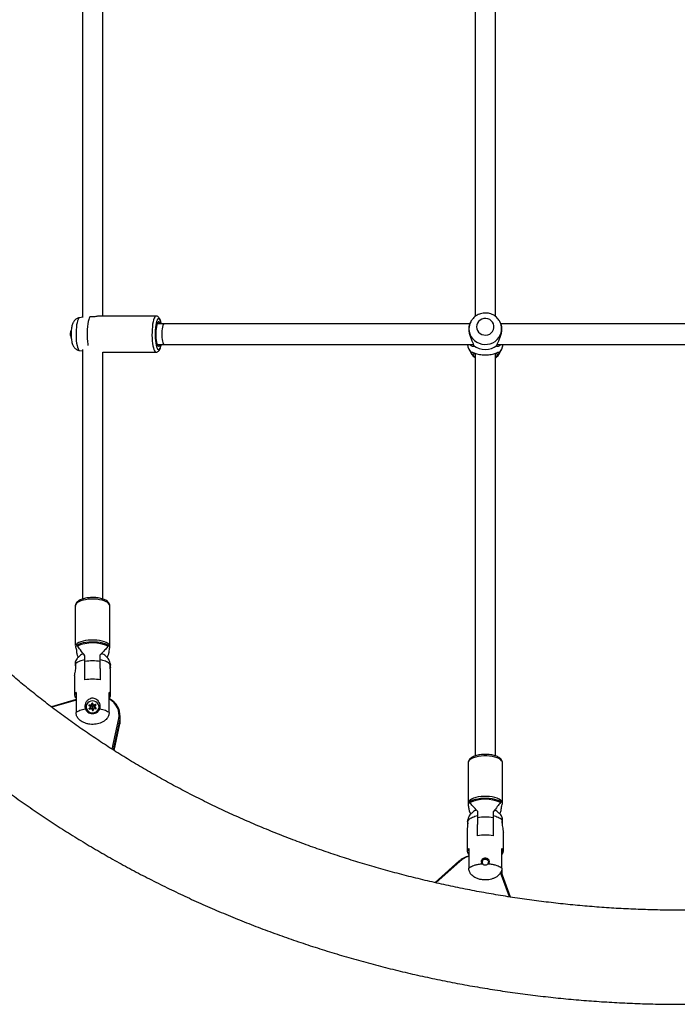
# Model space of a CAD drawing. Units: inches. Extents: x 230 to 845, y 0 to 827.
# Drawn here: x 615 to 635, y 145 to 175 of the extents above; entities that cross this region are included whole.
import ezdxf

# ---------------------------------------------------------------- set-up
doc = ezdxf.new("R2010")
doc.units = ezdxf.units.IN
doc.header["$MEASUREMENT"] = 0
doc.layers.add('CONTOUR', color=7, linetype='Continuous')

msp = doc.modelspace()

# ---------------------------------------------------------------- linework, layer by layer
at = {"layer": 'CONTOUR'}
for p, q in [((617.09314, 165.64594), (616.98872, 165.63087)), ((619.32558, 165.6813), (617.62284, 165.6813)), ((619.57398, 165.44261), (619.35586, 165.44261)), ((628.91083, 165.44261), (619.57398, 165.44261)), ((628.93917, 165.50932), (628.92843, 165.489)), ((629.83378, 165.50932), (629.83011, 165.51613)), ((629.84452, 165.489), (629.83378, 165.50932)), ((640.91164, 165.44261), (629.86122, 165.44261)), ((616.73012, 165.21334), (616.73091, 165.21955)), ((616.98872, 164.62936), (617.07398, 164.61706)), ((619.35586, 164.81761), (619.57398, 164.81761)), ((619.57398, 164.81761), (629.01865, 164.81761)), ((628.89439, 164.65108), (628.93917, 164.56636)), ((629.01046, 164.84248), (629.0302, 164.78609)), ((629.74275, 164.78609), (629.76249, 164.84248)), ((629.75359, 164.81761), (641.01943, 164.81761)), ((629.83378, 164.56636), (629.87856, 164.65108)), ((617.69898, 164.57893), (619.32558, 164.57893)), ((628.99939, 164.50473), (628.96592, 164.54801)), ((629.04066, 164.5612), (629.05198, 164.53227)), ((629.05198, 164.53227), (629.07398, 164.5074)), ((629.69898, 164.5074), (629.72097, 164.53227)), ((629.72097, 164.53227), (629.73228, 164.5612)), ((629.80703, 164.54801), (629.77356, 164.50473)), ((616.85842, 156.82356), (616.85842, 155.61893)), ((617.91453, 155.58184), (617.91453, 156.82356)), ((617.90554, 155.61374), (617.89824, 155.625)), ((616.91942, 155.31305), (616.94826, 155.25279)), ((617.15025, 155.12243), (617.15025, 155.29755)), ((617.6227, 155.12243), (617.6227, 155.32268)), ((617.82943, 155.24756), (617.86676, 155.32002)), ((617.15025, 154.90823), (617.15025, 155.12243)), ((617.6227, 154.90823), (617.6227, 155.12243)), ((617.15025, 154.55948), (617.15025, 154.90823)), ((617.6227, 154.90823), (617.6227, 154.55948)), ((617.93016, 154.94453), (617.92698, 154.9108)), ((617.93766, 154.09381), (617.93766, 154.80219)), ((616.83529, 154.68042), (616.83529, 154.09381)), ((616.87961, 154.178), (616.87961, 153.5641)), ((617.89334, 153.5641), (617.89334, 154.178)), ((616.87961, 153.96225), (616.1297, 153.73431)), ((616.87961, 153.94658), (616.1443, 153.72309)), ((617.34899, 153.78651), (617.28664, 153.79332)), ((617.28664, 153.76556), (617.28664, 153.79332)), ((617.36788, 153.84319), (617.35069, 153.78755)), ((617.36788, 153.81257), (617.35069, 153.75693)), ((617.36788, 153.81257), (617.36788, 153.84319)), ((617.41486, 153.79135), (617.39009, 153.8445)), ((617.39009, 153.81388), (617.39009, 153.8445)), ((617.41486, 153.76073), (617.39009, 153.81388)), ((617.41486, 153.76073), (617.41486, 153.79135)), ((617.47758, 153.80462), (617.41669, 153.79051)), ((617.41669, 153.75989), (617.41669, 153.79051)), ((617.47758, 153.774), (617.47758, 153.80462)), ((617.18963, 153.73637), (617.18963, 153.73248)), ((617.27677, 153.77494), (617.32048, 153.73341)), ((617.32061, 153.73153), (617.28303, 153.6852)), ((617.28303, 153.67217), (617.28303, 153.6852)), ((617.34899, 153.75589), (617.29004, 153.76234)), ((617.32061, 153.70092), (617.2938, 153.66787)), ((617.29537, 153.66813), (617.35626, 153.68223)), ((617.32061, 153.70092), (617.32061, 153.73153)), ((617.32092, 153.70179), (617.32092, 153.7324)), ((617.34899, 153.75589), (617.34899, 153.78651)), ((617.35069, 153.75693), (617.35069, 153.78755)), ((617.35809, 153.6814), (617.38286, 153.62824)), ((617.36679, 153.73637), (617.36679, 153.70576)), ((617.40507, 153.62956), (617.42226, 153.68519)), ((617.40616, 153.70576), (617.40616, 153.73637)), ((617.47758, 153.774), (617.41669, 153.75989)), ((617.42396, 153.68624), (617.48631, 153.67942)), ((617.45203, 153.74034), (617.45203, 153.70973)), ((617.45234, 153.74121), (617.48993, 153.78755)), ((617.49618, 153.6978), (617.45247, 153.73933)), ((617.45247, 153.70872), (617.45247, 153.73933)), ((617.48291, 153.67979), (617.45247, 153.70872)), ((617.47915, 153.77426), (617.47758, 153.774)), ((617.49618, 153.68265), (617.49618, 153.6978)), ((617.58333, 153.73248), (617.58333, 153.73637)), ((617.98471, 152.44109), (618.18396, 153.38086)), ((618.21472, 153.35926), (618.01577, 152.42091)), ((618.04112, 152.40445), (618.21472, 153.22327)), ((618.04129, 152.40434), (618.21453, 153.22139)), ((618.21453, 153.22139), (618.21472, 153.22327)), ((618.21472, 153.35926), (618.21472, 153.22327)), ((618.22632, 153.33351), (618.22632, 153.4695)), ((628.85842, 152.02072), (628.85842, 150.79086)), ((629.91453, 150.8276), (629.91453, 152.02072)), ((628.8768, 150.83998), (628.86829, 150.82703)), ((628.88934, 150.82431), (628.88452, 150.82747)), ((628.90619, 150.5234), (628.93945, 150.45846)), ((629.15025, 150.54703), (629.15025, 150.3487)), ((629.6227, 150.52214), (629.6227, 150.3487)), ((629.82881, 150.46403), (629.85353, 150.51606)), ((629.15025, 150.3487), (629.15025, 150.13995)), ((629.6227, 150.3487), (629.6227, 150.13995)), ((628.83529, 150.01906), (628.83529, 149.31998)), ((629.15025, 149.79579), (629.15025, 150.13995)), ((629.6227, 150.13995), (629.6227, 149.79579)), ((629.93766, 149.31998), (629.93766, 149.89888)), ((628.87961, 149.41013), (628.87961, 148.8043)), ((629.89334, 148.8043), (629.89334, 149.41013)), ((628.58216, 149.01945), (627.85314, 148.36352)), ((628.60306, 149.01321), (627.87534, 148.35845)), ((629.28805, 148.99299), (629.28805, 148.95208)), ((629.4849, 148.9503), (629.4849, 148.99299)), ((630.12559, 147.92847), (629.8542, 148.67346)), ((630.15428, 147.92401), (629.87114, 148.70124)), ((629.89334, 148.8043), (629.89334, 148.64031))]:
    msp.add_line(p, q, dxfattribs=at)
at = {"layer": 'CONTOUR', "flags": 128}
for points in [[(616.98872, 165.63087), (616.97883, 165.62751), (616.96004, 165.6102), (616.94217, 165.57907), (616.92576, 165.53503), (616.91126, 165.47934), (616.89909, 165.4136), (616.88961, 165.33971), (616.88309, 165.25979)], [(617.30376, 165.65728), (617.28427, 165.62276), (617.26637, 165.57424), (617.25056, 165.51309), (617.2373, 165.44105), (617.22696, 165.36018), (617.21984, 165.27277), (617.21613, 165.18131), (617.21595, 165.08839), (617.2193, 164.99665), (617.22608, 164.90871), (617.2361, 164.82706), (617.24426, 164.7783)], [(619.3255, 165.6813), (619.32307, 165.68118), (619.30314, 165.67227), (619.28378, 165.64931), (619.26551, 165.6129), (619.2488, 165.564), (619.23407, 165.50385), (619.22171, 165.43402), (619.21204, 165.35633), (619.20532, 165.27277)], [(619.48233, 165.44261), (619.47775, 165.46418), (619.4635, 165.51712), (619.44739, 165.55829), (619.42991, 165.58646), (619.41159, 165.60076), (619.39299, 165.60076), (619.37467, 165.58646), (619.35718, 165.55829), (619.34107, 165.51712), (619.32682, 165.46418), (619.31487, 165.4011), (619.30556, 165.32978), (619.2992, 165.25239)], [(628.95377, 165.53496), (628.94908, 165.52711), (628.93917, 165.50932)], [(629.11938, 165.35442), (629.12658, 165.29561), (629.14779, 165.23998), (629.18187, 165.19052), (629.22698, 165.14989), (629.28068, 165.12029), (629.34009, 165.10331), (629.40201, 165.09987), (629.46308, 165.11015), (629.52002, 165.1336), (629.56977, 165.16895), (629.60963, 165.2143), (629.63746, 165.26721), (629.65177, 165.32482), (629.65177, 165.38402), (629.63746, 165.44162), (629.60963, 165.49453), (629.56977, 165.53988), (629.52002, 165.57523), (629.46308, 165.59868), (629.40201, 165.60896), (629.34009, 165.60552), (629.28068, 165.58854), (629.22698, 165.55894), (629.18187, 165.51831), (629.14779, 165.46885), (629.12658, 165.41322), (629.11938, 165.35442)], [(616.88309, 165.25979), (616.87971, 165.17614), (616.87958, 165.09116), (616.88269, 165.0073), (616.88895, 164.92698), (616.8982, 164.8525), (616.91015, 164.78601), (616.92447, 164.72941), (616.94074, 164.68435), (616.9585, 164.65211), (616.97724, 164.63362), (616.98872, 164.62936)], [(619.20532, 165.27277), (619.2017, 165.18552), (619.2013, 165.09684), (619.20412, 165.00901), (619.21008, 164.92432), (619.21903, 164.84497), (619.23074, 164.773), (619.24491, 164.71027), (619.26117, 164.65842), (619.2791, 164.61879), (619.29823, 164.5924), (619.31806, 164.57994), (619.32596, 164.57894)], [(619.2992, 165.25239), (619.29597, 165.17129), (619.29597, 165.08894), (619.2992, 165.00784), (619.30556, 164.93045), (619.31487, 164.85913), (619.32682, 164.79605), (619.34107, 164.74311), (619.35718, 164.70194), (619.37467, 164.67377), (619.39299, 164.65947), (619.41159, 164.65947), (619.42991, 164.67377), (619.44739, 164.70194), (619.4635, 164.74311), (619.47775, 164.79605), (619.48233, 164.81761)], [(619.32068, 165.22692), (619.31798, 165.15458), (619.31852, 165.0813), (619.32228, 165.00989), (619.32912, 164.94311), (619.33877, 164.88351), (619.35085, 164.83339), (619.36492, 164.79467), (619.38042, 164.76884), (619.39676, 164.7569), (619.41331, 164.7593), (619.42944, 164.77595), (619.44453, 164.80621), (619.44871, 164.81761)], [(619.44871, 165.44261), (619.43965, 165.46556), (619.42415, 165.49139), (619.40781, 165.50333), (619.39126, 165.50093), (619.37513, 165.48428), (619.36004, 165.45402), (619.34658, 165.41131), (619.33526, 165.3578), (619.32651, 165.29554), (619.32068, 165.22692)], [(619.39098, 165.44261), (619.37576, 165.46064), (619.36393, 165.46476)], [(619.57398, 165.44261), (619.56255, 165.4385), (619.54785, 165.42042), (619.53436, 165.38877), (619.52273, 165.34502), (619.51349, 165.29123), (619.50708, 165.2299), (619.5038, 165.1639), (619.5038, 165.09633), (619.50708, 165.03033), (619.51349, 164.969), (619.52273, 164.91521), (619.53436, 164.87146), (619.54785, 164.83981), (619.56255, 164.82173), (619.57398, 164.81761)], [(628.88546, 165.29386), (628.89266, 165.21303), (628.91408, 165.13452), (628.94908, 165.0606), (628.99666, 164.99339), (629.05546, 164.93482), (629.12379, 164.88658), (629.19967, 164.85006), (629.28092, 164.82631), (629.36521, 164.816), (629.45011, 164.81945), (629.53319, 164.83654), (629.61204, 164.86678), (629.6844, 164.90932), (629.74819, 164.96291), (629.80157, 165.02603), (629.84302, 165.09685), (629.87133, 165.17334), (629.88569, 165.2533), (629.88569, 165.33442), (629.87133, 165.41437), (629.84302, 165.49086), (629.83378, 165.50932)], [(617.91453, 156.82356), (617.90732, 156.85768), (617.88592, 156.89087), (617.85088, 156.92223), (617.80318, 156.9509), (617.74411, 156.97609), (617.67529, 156.99712), (617.59859, 157.01342), (617.5161, 157.02454), (617.43008, 157.03017), (617.34287, 157.03017), (617.25685, 157.02454), (617.17436, 157.01342), (617.09766, 156.99712), (617.02884, 156.97609), (616.96977, 156.9509), (616.92207, 156.92223), (616.88704, 156.89087), (616.86563, 156.85768), (616.85842, 156.82356)], [(617.89824, 155.625), (617.88791, 155.63889), (617.85347, 155.67068), (617.80606, 155.69978), (617.747, 155.72539), (617.67793, 155.74679), (617.60077, 155.76339), (617.51766, 155.77473), (617.43091, 155.78049), (617.34292, 155.78052), (617.25614, 155.77481), (617.17299, 155.76353), (617.09575, 155.74698), (617.02659, 155.72562), (616.96743, 155.70006), (616.91989, 155.67099), (616.88531, 155.63922)], [(617.88362, 155.60845), (617.8317, 155.63709), (617.76918, 155.66226), (617.69753, 155.68335), (617.61846, 155.69986), (617.53387, 155.71139), (617.44576, 155.71768), (617.35624, 155.71856), (617.26744, 155.71402), (617.18148, 155.70417), (617.1004, 155.68924), (617.02615, 155.66959), (616.96048, 155.64569), (616.90497, 155.6181)], [(617.21004, 153.81681), (617.19303, 153.76997), (617.19037, 153.72064), (617.20225, 153.67248), (617.22779, 153.62905), (617.2651, 153.59359), (617.31142, 153.56871), (617.3633, 153.55627), (617.4169, 153.55719), (617.46824, 153.5714), (617.51352, 153.59784), (617.54938, 153.63455), (617.57315, 153.67882), (617.58308, 153.72736), (617.57843, 153.77656), (617.55954, 153.82278), (617.52782, 153.8626), (617.48561, 153.89305), (617.43606, 153.91188), (617.38282, 153.9177), (617.32986, 153.91007), (617.28109, 153.88955), (617.24014, 153.85768), (617.21004, 153.81681)], [(618.18396, 153.38086), (618.19459, 153.46452), (618.19124, 153.54862), (618.17398, 153.6315), (618.14314, 153.71157), (618.09932, 153.78725), (618.04338, 153.85708), (617.9764, 153.9197), (617.89968, 153.97388), (617.89334, 153.97771)], [(617.36883, 153.74442), (617.36683, 153.73758), (617.36783, 153.73057), (617.37166, 153.72443), (617.37774, 153.72012), (617.38516, 153.71828), (617.39278, 153.71919), (617.39943, 153.72272), (617.40412, 153.72833), (617.40612, 153.73516), (617.40512, 153.74218), (617.40129, 153.74831), (617.39521, 153.75263), (617.38779, 153.75447), (617.38017, 153.75355), (617.37352, 153.75002), (617.36883, 153.74442)], [(617.58333, 153.73248), (617.57992, 153.69889), (617.56291, 153.65205)], [(618.21472, 153.22327), (618.22582, 153.31058), (618.22632, 153.33351)], [(629.91453, 152.02072), (629.90732, 152.05658), (629.88592, 152.09146), (629.85088, 152.12441), (629.80318, 152.15454), (629.74411, 152.18101), (629.67529, 152.20311), (629.59859, 152.22024), (629.5161, 152.23192), (629.43008, 152.23785), (629.34287, 152.23785), (629.25685, 152.23192), (629.17436, 152.22024), (629.09766, 152.20311), (629.02884, 152.18101), (628.96977, 152.15454), (628.92207, 152.12441), (628.88704, 152.09146), (628.86563, 152.05658), (628.85842, 152.02072)], [(629.88764, 150.85165), (629.85306, 150.88503), (629.80552, 150.91558), (629.74636, 150.94245), (629.6772, 150.96489), (629.59997, 150.98228), (629.51681, 150.99414), (629.43003, 151.00014), (629.34204, 151.00011), (629.25529, 150.99405), (629.17218, 150.98213), (629.09502, 150.96469), (629.02595, 150.9422), (628.96689, 150.91529), (628.91948, 150.88471), (628.88504, 150.8513), (628.8768, 150.83998)], [(629.86798, 150.83445), (629.81247, 150.86345), (629.7468, 150.88857), (629.67255, 150.90922), (629.59147, 150.92491), (629.50551, 150.93526), (629.41671, 150.94003), (629.32719, 150.9391), (629.23908, 150.9325), (629.15449, 150.92038), (629.07542, 150.90303), (629.00378, 150.88086), (628.94125, 150.85441), (628.88934, 150.82431)], [(628.60306, 149.01321), (628.5986, 149.01638), (628.59431, 149.01876), (628.59036, 149.02029), (628.5869, 149.02088), (628.58406, 149.02053), (628.58216, 149.01945)], [(629.36259, 149.0798), (629.40094, 149.0815), (629.4371, 149.06973), (629.46555, 149.04628), (629.48196, 149.01471), (629.48383, 148.97983), (629.47088, 148.94696), (629.46837, 148.94334)]]:
    msp.add_lwpolyline(points, dxfattribs=at)
at = {"layer": 'CONTOUR'}
for centre, radius, start, end in [((617.02558, 165.13011), 0.32005, 158.198312, 172.985456), ((629.34643, 165.29336), 0.46097, 152.063459, 179.937764), ((617.02558, 165.13011), 0.32005, 176.131398, 180.494033), ((617.02558, 165.13011), 0.32005, 180.494033, 186.263511), ((616.83369, 165.1431), 0.12772, 172.342324, 176.134315), ((617.02558, 165.13011), 0.32005, 188.105485, 204.286263), ((619.35809, 164.83019), 0.03521, 279.557737, 339.071651), ((629.34917, 164.89071), 0.51413, 188.17401, 221.803217), ((629.38648, 165.23166), 0.5705, 231.354411, 308.645598), ((629.42378, 164.89071), 0.51413, 318.196774, 351.82599), ((629.36589, 164.79301), 0.48317, 207.975276, 232.231292), ((629.40702, 164.79303), 0.48322, 307.579436, 332.024517), ((617.38492, 154.48474), 1.20559, 66.442723, 112.71343), ((617.38648, 153.69973), 1.44219, 80.572858, 99.427142), ((617.38648, 153.23047), 1.34984, 79.921413, 100.078587), ((616.9406, 154.09381), 0.10397, 125.919776, 234.080224), ((617.83235, 154.09381), 0.10397, 305.919776, 54.080224), ((617.28456, 153.7826), 0.01092, 78.989685, 224.53072), ((617.37927, 153.83904), 0.01212, 26.763783, 160.004818), ((617.37927, 153.80843), 0.01212, 26.763783, 160.004818), ((617.4163, 153.79207), 0.00161, 206.85173, 284.132944), ((617.48096, 153.79406), 0.01108, 323.981867, 107.761771), ((617.64668, 153.46377), 0.57757, 349.575903, 53.963455), ((617.38807, 153.74704), 0.19898, 184.194737, 331.485433), ((617.29199, 153.67868), 0.01108, 143.981867, 287.761771), ((617.31955, 153.7324), 0.00137, 320.571917, 47.398706), ((617.31954, 153.70179), 0.00138, 320.562167, 359.766482), ((617.3492, 153.78807), 0.00158, 262.293011, 340.790243), ((617.3492, 153.75745), 0.00158, 262.293011, 340.790243), ((617.35665, 153.68067), 0.00161, 26.85173, 104.132944), ((617.38648, 153.70686), 0.01972, 183.207858, 356.792142), ((617.39368, 153.6337), 0.01212, 206.763783, 340.004818), ((617.4163, 153.76146), 0.00161, 206.85173, 284.132944), ((617.42375, 153.68467), 0.00158, 82.293011, 160.790243), ((617.4534, 153.74034), 0.00137, 140.571917, 227.398706), ((617.45342, 153.70973), 0.00139, 180.340628, 227.136864), ((617.48839, 153.69014), 0.01092, 258.989685, 44.53072), ((618.18421, 153.3485), 0.03236, 19.436477, 90.442149), ((629.388, 149.75952), 1.15294, 66.185234, 114.701554), ((629.38648, 148.99568), 1.37348, 80.09665, 99.90335), ((629.38648, 148.5558), 1.26228, 79.214228, 100.785772), ((628.95224, 149.31998), 0.11577, 128.856216, 231.143784), ((629.82071, 149.31998), 0.11577, 308.856216, 51.143784), ((629.09597, 148.42956), 0.77955, 106.113866, 131.423236), ((629.09646, 148.45431), 0.74553, 106.909812, 131.438087), ((629.37697, 148.99306), 0.08792, 99.414804, 212.233454)]:
    msp.add_arc(centre, radius, start, end, dxfattribs=at)
for points, knots in [([(617.07398, 176.2107), (617.07398, 176.12396), (617.07398, 175.43081), (617.07398, 174.13754), (617.07398, 172.58076), (617.07398, 171.28856), (617.07398, 170.27005), (617.07398, 169.28988), (617.07398, 168.53669), (617.07398, 167.99821), (617.07398, 167.66177), (617.07398, 167.31777), (617.07398, 166.95109), (617.07398, 166.54765), (617.07398, 166.11416), (617.07398, 165.80819), (617.07398, 165.65014), (617.07398, 165.64317)], [0, 0, 0, 0, 0.02427653, 0.19399427, 0.36371182, 0.46329738, 0.55981192, 0.65280151, 0.74226615, 0.77476276, 0.80676807, 0.83856286, 0.87332236, 0.91193881, 0.95441224, 0.99799128, 1, 1, 1, 1]), ([(617.69898, 165.6813), (617.69898, 166.13056), (617.69898, 167.08789), (617.69898, 168.57146), (617.69898, 170.30913), (617.69898, 172.24562), (617.69898, 174.29012), (617.69898, 175.63353), (617.69898, 176.26376)], [0, 0, 0, 0, 0.12916528, 0.27523795, 0.42394545, 0.62370756, 0.82346977, 1, 1, 1, 1]), ([(629.07398, 176.20901), (629.07398, 175.99778), (629.07398, 175.1001), (629.07398, 173.52375), (629.07398, 171.48083), (629.07398, 169.8065), (629.07398, 168.50288), (629.07398, 167.57511), (629.07398, 166.67478), (629.07398, 166.04185), (629.07398, 165.70965), (629.07398, 165.66722)], [0, 0, 0, 0, 0.05938773, 0.25237696, 0.44536621, 0.63835545, 0.72916589, 0.81792741, 0.9041237, 0.98775475, 1, 1, 1, 1]), ([(629.69898, 165.66861), (629.69898, 165.67161), (629.69898, 166.37692), (629.69898, 167.79481), (629.69898, 169.9247), (629.69898, 172.06731), (629.69898, 174.17658), (629.69898, 175.57603), (629.69898, 176.25451)], [0, 0, 0, 0, 0.00086316, 0.20296726, 0.40520601, 0.60744472, 0.80968346, 1, 1, 1, 1]), ([(616.9888, 165.6306), (616.98794, 165.63057), (616.96948, 165.62994), (616.93573, 165.6182), (616.89111, 165.59705), (616.85374, 165.56853), (616.82306, 165.53587), (616.79828, 165.4996), (616.77802, 165.45909), (616.76046, 165.4102), (616.74666, 165.35325), (616.73664, 165.28907), (616.73215, 165.24187), (616.73057, 165.21677), (616.73037, 165.21352)], [0, 0, 0, 0, 0.0044486, 0.09613211, 0.18208586, 0.26440247, 0.34506966, 0.42678619, 0.51418438, 0.6162268, 0.74847542, 0.86947387, 0.98310173, 1, 1, 1, 1]), ([(617.62285, 165.6807), (617.61278, 165.68061), (617.589, 165.68039), (617.54171, 165.67415), (617.48496, 165.66596), (617.42408, 165.65851), (617.36138, 165.65453), (617.32299, 165.65636), (617.30376, 165.65728)], [0, 0, 0, 0, 0.13091622, 0.30912499, 0.48507829, 0.65812997, 0.82863189, 1, 1, 1, 1]), ([(619.48538, 165.44261), (619.48428, 165.44922), (619.47942, 165.47837), (619.46795, 165.52307), (619.45026, 165.57644), (619.42996, 165.61676), (619.40593, 165.64746), (619.37934, 165.66799), (619.35117, 165.68035), (619.33241, 165.68008), (619.32526, 165.67997)], [0, 0, 0, 0, 0.05072711, 0.22398394, 0.40290274, 0.5938043, 0.72209892, 0.83239451, 0.93607976, 1, 1, 1, 1]), ([(629.82874, 165.51584), (629.82026, 165.53121), (629.7993, 165.56921), (629.75393, 165.62231), (629.69568, 165.67432), (629.62938, 165.71659), (629.55711, 165.74835), (629.48045, 165.7687), (629.40129, 165.7771), (629.32158, 165.77324), (629.24333, 165.75714), (629.16856, 165.72913), (629.09908, 165.68996), (629.03721, 165.64029), (628.98823, 165.58844), (628.96494, 165.55061), (628.95542, 165.53514)], [0, 0, 0, 0, 0.05020173, 0.12409555, 0.19815868, 0.27243685, 0.34695313, 0.42170833, 0.49668334, 0.57184211, 0.64712872, 0.72246887, 0.79779277, 0.87302772, 0.94810516, 1, 1, 1, 1]), ([(628.92941, 165.48859), (628.91732, 165.46258), (628.89179, 165.40765), (628.87809, 165.29023), (628.89286, 165.15992), (628.93017, 165.03606), (628.97924, 164.92629), (629.00013, 164.87022), (629.01046, 164.84248)], [0, 0, 0, 0, 0.15486187, 0.32706731, 0.49892988, 0.66919802, 0.8363864, 1, 1, 1, 1]), ([(629.76249, 164.84248), (629.77283, 164.87024), (629.79372, 164.9263), (629.84272, 165.03593), (629.88002, 165.15965), (629.89486, 165.28983), (629.88122, 165.40745), (629.85567, 165.46246), (629.84354, 165.48859)], [0, 0, 0, 0, 0.16371333, 0.33073895, 0.50042615, 0.67263154, 0.8444936, 1, 1, 1, 1]), ([(616.70711, 165.16012), (616.70717, 165.16052), (616.70727, 165.16134), (616.70746, 165.163), (616.70765, 165.16472), (616.70781, 165.16633), (616.70792, 165.16764), (616.70799, 165.16856), (616.708, 165.16888), (616.70798, 165.16892), (616.70798, 165.16892)], [0, 0, 0, 0, 0.14394229, 0.2890153, 0.43021417, 0.56651931, 0.70030888, 0.83485502, 0.97297214, 1, 1, 1, 1]), ([(616.7087, 165.08539), (616.70871, 165.08542), (616.70872, 165.08549), (616.70864, 165.0863), (616.7085, 165.08753), (616.70832, 165.08906), (616.70811, 165.0907), (616.70791, 165.09231), (616.70776, 165.09336), (616.7077, 165.09385), (616.70768, 165.09393)], [0, 0, 0, 0, 0.14214062, 0.28510008, 0.42414144, 0.55906234, 0.69276495, 0.82847478, 0.96853252, 1, 1, 1, 1]), ([(616.73037, 165.21352), (616.72974, 165.20163), (616.72794, 165.16714), (616.72751, 165.10863), (616.73021, 165.0397), (616.73644, 164.97237), (616.74675, 164.9063), (616.76145, 164.84616), (616.78078, 164.79418), (616.80456, 164.74999), (616.83352, 164.71164), (616.87006, 164.67759), (616.91375, 164.65101), (616.95397, 164.63472), (616.97959, 164.63182), (616.98783, 164.63089)], [0, 0, 0, 0, 0.04782452, 0.13879388, 0.22971371, 0.32194782, 0.41817812, 0.52432506, 0.61533506, 0.68618138, 0.75583761, 0.82533605, 0.89547058, 0.96635212, 1, 1, 1, 1]), ([(617.07398, 164.65708), (617.07398, 164.65519), (617.07398, 164.46686), (617.07398, 164.08118), (617.07398, 163.48847), (617.07398, 162.8618), (617.07398, 162.20129), (617.07398, 161.50727), (617.07398, 160.78005), (617.07398, 160.02483), (617.07398, 159.24229), (617.07398, 158.43335), (617.07398, 157.69309), (617.07398, 157.22401), (617.07398, 157.03351)], [0, 0, 0, 0, 0.00073333, 0.07297174, 0.14980838, 0.23124322, 0.31727625, 0.40790744, 0.50313677, 0.60296425, 0.70548483, 0.81244085, 0.92383238, 1, 1, 1, 1]), ([(619.32681, 164.58024), (619.33581, 164.58053), (619.35634, 164.58119), (619.38427, 164.59542), (619.40859, 164.61583), (619.42929, 164.64316), (619.44877, 164.68055), (619.4664, 164.73141), (619.47886, 164.77894), (619.48411, 164.8103), (619.48533, 164.81761)], [0, 0, 0, 0, 0.08075697, 0.18418121, 0.28991987, 0.41130337, 0.56527445, 0.75757976, 0.94342656, 1, 1, 1, 1]), ([(629.0302, 164.78609), (629.03253, 164.7755), (629.03721, 164.75423), (629.01269, 164.74849), (628.97701, 164.76081), (628.94135, 164.78371), (628.92117, 164.80827), (628.91349, 164.81761)], [0, 0, 0, 0, 0.21252151, 0.42710328, 0.64515192, 0.86507213, 1, 1, 1, 1]), ([(629.85944, 164.81761), (629.85182, 164.80832), (629.83166, 164.78374), (629.796, 164.76084), (629.76027, 164.74848), (629.73573, 164.75423), (629.74042, 164.77551), (629.74275, 164.78609)], [0, 0, 0, 0, 0.13411294, 0.35468088, 0.57273203, 0.78764744, 1, 1, 1, 1]), ([(617.69898, 157.03286), (617.69898, 157.22462), (617.69898, 157.69354), (617.69898, 158.42968), (617.69898, 159.2267), (617.69898, 159.98524), (617.69898, 160.7047), (617.69898, 161.38473), (617.69898, 162.02493), (617.69898, 162.63348), (617.69898, 163.20879), (617.69898, 163.74928), (617.69898, 164.20222), (617.69898, 164.47528), (617.69898, 164.58287)], [0, 0, 0, 0, 0.07741354, 0.18929356, 0.29568829, 0.39659781, 0.49202214, 0.58196128, 0.66641525, 0.74538402, 0.82222995, 0.8930558, 0.95786154, 1, 1, 1, 1]), ([(628.94378, 164.56088), (628.95118, 164.54702), (628.97074, 164.51034), (629.01495, 164.45903), (629.0517, 164.42125), (629.0737, 164.40679), (629.07398, 164.40661)], [0, 0, 0, 0, 0.23172837, 0.61304412, 0.9952081, 1, 1, 1, 1]), ([(628.96592, 164.54801), (628.96396, 164.55895), (628.96001, 164.58094), (628.98066, 164.58288), (629.01613, 164.57073), (629.06594, 164.55118), (629.12882, 164.53), (629.20457, 164.51091), (629.29173, 164.49739), (629.38598, 164.49244), (629.48032, 164.49731), (629.56759, 164.51074), (629.6437, 164.52986), (629.70684, 164.55112), (629.75676, 164.57071), (629.7923, 164.58288), (629.81294, 164.58095), (629.80899, 164.55894), (629.80703, 164.54801)], [0, 0, 0, 0, 0.05996544, 0.12051221, 0.1820372, 0.24409027, 0.30703032, 0.37054964, 0.43477443, 0.49983806, 0.56436877, 0.62877402, 0.6926292, 0.75569861, 0.81792965, 0.87945061, 0.94008684, 1, 1, 1, 1]), ([(629.05198, 164.53227), (629.04357, 164.52786), (629.02604, 164.51867), (629.00851, 164.5095), (628.99939, 164.50473)], [0, 0, 0, 0, 0.4802339, 1, 1, 1, 1]), ([(629.07398, 164.42966), (629.06862, 164.4336), (629.03397, 164.45914), (629.01524, 164.48384), (628.99939, 164.50473)], [0, 0, 0, 0, 0.15441143, 1, 1, 1, 1]), ([(629.07398, 164.54901), (629.07398, 164.42965), (629.07398, 164.18534), (629.07398, 163.80497), (629.07398, 163.39271), (629.07398, 162.93922), (629.07398, 162.45193), (629.07398, 161.93268), (629.07398, 161.38333), (629.07398, 160.79502), (629.07398, 160.16804), (629.07398, 159.50265), (629.07398, 158.79918), (629.07398, 158.05797), (629.07398, 157.27938), (629.07398, 156.46382), (629.07398, 155.61715), (629.07398, 154.74021), (629.07398, 153.83404), (629.07398, 152.99512), (629.07398, 152.46022), (629.07398, 152.23708)], [0, 0, 0, 0, 0.02846908, 0.05827266, 0.09085479, 0.12705242, 0.16686554, 0.20771513, 0.2517788, 0.29905657, 0.34954842, 0.40325436, 0.46017438, 0.52030848, 0.58365667, 0.65021893, 0.71999526, 0.79165407, 0.86641316, 0.94427254, 1, 1, 1, 1]), ([(629.69898, 164.4085), (629.70938, 164.41616), (629.74104, 164.43947), (629.78415, 164.48901), (629.81828, 164.53422), (629.83054, 164.56139), (629.83205, 164.56473)], [0, 0, 0, 0, 0.18627341, 0.56704096, 0.94674788, 1, 1, 1, 1]), ([(629.69898, 152.23695), (629.69898, 152.4678), (629.69898, 153.01466), (629.69898, 153.86653), (629.69898, 154.77533), (629.69898, 155.63956), (629.69898, 156.45847), (629.69898, 157.23156), (629.69898, 157.9401), (629.69898, 158.58609), (629.69898, 159.17159), (629.69898, 159.7172), (629.69898, 160.22265), (629.69898, 160.68786), (629.69898, 161.47728), (629.69898, 162.61716), (629.69898, 163.75857), (629.69898, 164.40791), (629.69898, 164.549)], [0, 0, 0, 0, 0.05765485, 0.13657644, 0.2115438, 0.28255691, 0.34961577, 0.41272037, 0.4718707, 0.52261813, 0.57004286, 0.61414489, 0.65492421, 0.69238084, 0.72654976, 0.84538326, 0.96640575, 1, 1, 1, 1]), ([(629.77356, 164.50473), (629.7577, 164.48383), (629.73896, 164.45913), (629.70431, 164.43358), (629.69898, 164.42965)], [0, 0, 0, 0, 0.8460482, 1, 1, 1, 1]), ([(629.77356, 164.50473), (629.76444, 164.5095), (629.74691, 164.51867), (629.72938, 164.52786), (629.72097, 164.53227)], [0, 0, 0, 0, 0.51985153, 1, 1, 1, 1]), ([(617.91453, 156.82356), (617.91381, 156.83449), (617.91216, 156.85954), (617.8977, 156.89649), (617.87303, 156.93241), (617.83844, 156.96511), (617.79297, 156.9951), (617.73643, 157.0216), (617.67079, 157.04354), (617.59889, 157.06033), (617.52273, 157.07188), (617.44389, 157.07823), (617.36398, 157.07936), (617.28468, 157.07531), (617.20766, 157.06612), (617.13449, 157.05186), (617.06654, 157.03254), (617.00495, 157.00796), (616.95282, 156.97866), (616.91196, 156.94543), (616.88232, 156.90931), (616.86462, 156.87038), (616.85691, 156.83943), (616.85912, 156.82287), (616.85953, 156.81982)], [0, 0, 0, 0, 0.03072498, 0.07041778, 0.11103409, 0.15520507, 0.20425487, 0.2566754, 0.30916049, 0.36075666, 0.41164824, 0.46210987, 0.51236713, 0.56260783, 0.61296627, 0.66362765, 0.71484235, 0.76695574, 0.82041337, 0.86915208, 0.91292557, 0.9529487, 0.9913244, 1, 1, 1, 1]), ([(657.35137, 156.0916), (657.28592, 156.02658), (657.09339, 155.83531), (656.76662, 155.52272), (656.36803, 155.15629), (655.96022, 154.7969), (655.54355, 154.44461), (655.11815, 154.0996), (654.68422, 153.762), (654.24194, 153.43196), (653.79149, 153.10963), (653.33308, 152.79514), (652.86689, 152.48863), (652.39313, 152.19023), (651.91199, 151.90008), (651.4237, 151.6183), (650.92844, 151.34501), (650.42645, 151.08033), (649.91792, 150.82437), (649.40309, 150.57726), (648.88218, 150.3391), (648.35539, 150.10998), (647.82298, 149.89003), (647.28516, 149.67932), (646.74216, 149.47796), (646.19423, 149.28603), (645.6416, 149.10362), (645.0845, 148.9308), (644.52319, 148.76767), (643.9579, 148.61429), (643.38887, 148.47072), (642.81636, 148.33703), (642.24062, 148.21329), (641.66189, 148.09954), (641.08043, 147.99584), (640.49648, 147.90223), (639.91032, 147.81875), (639.32218, 147.74545), (638.73233, 147.68236), (638.14102, 147.6295), (637.54851, 147.5869), (636.95506, 147.55457), (636.36093, 147.53253), (635.76638, 147.5208), (635.17167, 147.51937), (634.57705, 147.52824), (633.98279, 147.54742), (633.38915, 147.57689), (632.79638, 147.61664), (632.20475, 147.66666), (631.61451, 147.72691), (631.02591, 147.79737), (630.43923, 147.87801), (629.8547, 147.9688), (629.2726, 148.06968), (628.69316, 148.18063), (628.11665, 148.30158), (627.54331, 148.43248), (626.97339, 148.57327), (626.40714, 148.7239), (625.84481, 148.88429), (625.28664, 149.05436), (624.73287, 149.23405), (624.18374, 149.42328), (623.63949, 149.62195), (623.10036, 149.82999), (622.56657, 150.04729), (622.03836, 150.27376), (621.51596, 150.50931), (620.99959, 150.75382), (620.48947, 151.00719), (619.98583, 151.2693), (619.48887, 151.54004), (618.99881, 151.8193), (618.51587, 152.10694), (618.04024, 152.40285), (617.57214, 152.70689), (617.11175, 153.01893), (616.65928, 153.33884), (616.21492, 153.66647), (615.77887, 154.00169), (615.35129, 154.34434), (614.93239, 154.6943), (614.52229, 155.05136), (614.12138, 155.41553), (613.75429, 155.76226), (613.52435, 155.98992), (613.42165, 156.0916)], [0, 0, 0, 0, 0.00612394, 0.01801474, 0.02990354, 0.04178938, 0.05367242, 0.06555281, 0.07743071, 0.08930627, 0.10117965, 0.11305098, 0.12492041, 0.13678806, 0.14865407, 0.16051856, 0.17238165, 0.18424344, 0.19610405, 0.20796357, 0.21982209, 0.2316797, 0.24353648, 0.25539251, 0.26724786, 0.2791026, 0.29095677, 0.30281045, 0.31466367, 0.32651649, 0.33836895, 0.35022108, 0.36207292, 0.3739245, 0.38577584, 0.39762698, 0.40947793, 0.42132872, 0.43317935, 0.44502986, 0.45688024, 0.46873052, 0.4805807, 0.4924308, 0.50428083, 0.51613079, 0.52798069, 0.53983054, 0.55168036, 0.56353015, 0.57537992, 0.58722969, 0.59907947, 0.61092927, 0.62277912, 0.63462903, 0.64647903, 0.65832914, 0.67017939, 0.6820298, 0.69388042, 0.70573128, 0.71758243, 0.7294339, 0.74128576, 0.75313805, 0.76499084, 0.7768442, 0.78869818, 0.80055288, 0.81240837, 0.82426474, 0.83612208, 0.8479805, 0.8598401, 0.87170099, 0.8835633, 0.89542714, 0.90729265, 0.91915996, 0.93102922, 0.94290058, 0.95477417, 0.96665018, 0.97852874, 0.99041003, 1, 1, 1, 1]), ([(616.88531, 155.63922), (616.87746, 155.6421), (616.86169, 155.64789), (616.85599, 155.62077), (616.86522, 155.57054), (616.87881, 155.52865), (616.88531, 155.50859)], [0, 0, 0, 0, 0.26956527, 0.54135546, 0.78044232, 1, 1, 1, 1]), ([(616.90497, 155.6181), (616.90135, 155.6254), (616.89713, 155.63391), (616.89361, 155.63528), (616.89311, 155.63547)], [0, 0, 0, 0, 0.858616662, 1, 1, 1, 1]), ([(616.91942, 155.59683), (616.91482, 155.60294), (616.90826, 155.61165), (616.90573, 155.61662), (616.90497, 155.6181)], [0, 0, 0, 0, 0.70063469, 1, 1, 1, 1]), ([(617.15025, 155.29755), (617.10299, 155.35891), (617.01863, 155.46844), (616.94972, 155.55761), (616.91942, 155.59683)], [0, 0, 0, 0, 0.560211896, 1, 1, 1, 1]), ([(617.88362, 155.60845), (617.88025, 155.60436), (617.87633, 155.59958), (617.86796, 155.59108), (617.86676, 155.58986)], [0, 0, 0, 0, 0.85571577, 1, 1, 1, 1]), ([(617.90844, 155.6053), (617.90646, 155.61051), (617.90246, 155.62109), (617.89294, 155.61883), (617.88627, 155.6114), (617.88362, 155.60845)], [0, 0, 0, 0, 0.36912451, 0.74916564, 1, 1, 1, 1]), ([(617.90844, 155.54251), (617.91177, 155.55984), (617.91754, 155.58981), (617.91114, 155.6007), (617.90844, 155.6053)], [0, 0, 0, 0, 0.57823987, 1, 1, 1, 1]), ([(617.10131, 155.36106), (617.08297, 155.35245), (617.04023, 155.3324), (616.99082, 155.29478), (616.94635, 155.25274), (616.909, 155.20646), (616.88162, 155.16604), (616.87136, 155.13718), (616.86871, 155.12972)], [0, 0, 0, 0, 0.17862352, 0.41623129, 0.57869049, 0.72994499, 0.93015098, 1, 1, 1, 1]), ([(616.88531, 155.50859), (616.88825, 155.48661), (616.89419, 155.44221), (616.90135, 155.39038), (616.90497, 155.3642)], [0, 0, 0, 0, 0.4948403, 1, 1, 1, 1]), ([(616.90497, 155.3642), (616.9071, 155.35238), (616.91015, 155.33547), (616.91727, 155.31824), (616.91942, 155.31305)], [0, 0, 0, 0, 0.69869076, 1, 1, 1, 1]), ([(617.86676, 155.58986), (617.83793, 155.55935), (617.77948, 155.49751), (617.69529, 155.40114), (617.63988, 155.34125), (617.6227, 155.32268)], [0, 0, 0, 0, 0.40175278, 0.8145288, 1, 1, 1, 1]), ([(617.9318, 155.02486), (617.93031, 155.04139), (617.92636, 155.08529), (617.89969, 155.14833), (617.86449, 155.20663), (617.82646, 155.25269), (617.78221, 155.29483), (617.7299, 155.33424), (617.68389, 155.3557), (617.66233, 155.36576)], [0, 0, 0, 0, 0.10914212, 0.28996853, 0.43787199, 0.54961222, 0.66963, 0.84516426, 1, 1, 1, 1]), ([(617.86676, 155.32002), (617.87255, 155.33449), (617.87992, 155.3529), (617.88296, 155.37016), (617.88362, 155.37385)], [0, 0, 0, 0, 0.78611662, 1, 1, 1, 1]), ([(617.88362, 155.37385), (617.88788, 155.3998), (617.89651, 155.45234), (617.90476, 155.50747), (617.90758, 155.53435), (617.90844, 155.54251)], [0, 0, 0, 0, 0.404779697, 0.819447705, 1, 1, 1, 1]), ([(616.83566, 154.68043), (616.83554, 154.68098), (616.8344, 154.68619), (616.83874, 154.71471), (616.84762, 154.76231), (616.86087, 154.82695), (616.87392, 154.90497), (616.88074, 154.98845), (616.87643, 155.03612), (616.87437, 155.05901)], [0, 0, 0, 0, 0.01584479, 0.14915696, 0.28346648, 0.43604325, 0.61544886, 0.81536571, 1, 1, 1, 1]), ([(616.8733, 154.9152), (616.87184, 154.93281), (616.86865, 154.97134), (616.86789, 155.02864), (616.86808, 155.07999), (616.86841, 155.11453), (616.86826, 155.12113), (616.86821, 155.12333)], [0, 0, 0, 0, 0.18096209, 0.39582886, 0.62657598, 0.87538961, 1, 1, 1, 1]), ([(616.86811, 155.12994), (616.86806, 155.129), (616.86793, 155.12682), (616.86947, 155.09863), (616.87301, 155.07002), (616.87437, 155.05901)], [0, 0, 0, 0, 0.3200279, 0.73811511, 1, 1, 1, 1]), ([(617.15025, 155.17339), (617.1225, 155.1676), (617.06698, 155.15601), (616.99138, 155.13081), (616.92524, 155.09961), (616.88975, 155.07384), (616.87532, 155.05993), (616.87437, 155.05901)], [0, 0, 0, 0, 0.228644097, 0.457288194, 0.719355113, 0.981422033, 1, 1, 1, 1]), ([(617.93016, 155.01498), (617.92059, 155.03084), (617.90275, 155.0604), (617.84748, 155.09959), (617.78162, 155.13081), (617.70596, 155.15601), (617.65045, 155.1676), (617.6227, 155.17339)], [0, 0, 0, 0, 0.23625917, 0.44019917, 0.64413916, 0.82206958, 1, 1, 1, 1]), ([(617.93741, 154.80219), (617.93748, 154.80303), (617.93789, 154.80745), (617.93586, 154.82734), (617.93197, 154.85937), (617.9275, 154.89832), (617.92469, 154.93862), (617.92479, 154.97532), (617.92724, 155.00085), (617.92938, 155.01118), (617.93016, 155.01498)], [0, 0, 0, 0, 0.03379876, 0.17911362, 0.32517031, 0.47415447, 0.62385999, 0.7707734, 0.91576542, 1, 1, 1, 1]), ([(617.93398, 155.02697), (617.93391, 155.0273), (617.93349, 155.02928), (617.93204, 155.02303), (617.93042, 155.01618), (617.93013, 155.01498)], [0, 0, 0, 0, 0.14320443, 0.84875617, 1, 1, 1, 1]), ([(617.93013, 154.94453), (617.93131, 154.9567), (617.93368, 154.98103), (617.935, 155.00958), (617.93493, 155.01909), (617.93489, 155.02384)], [0, 0, 0, 0, 0.33334947, 0.66670408, 1, 1, 1, 1]), ([(611.3887, 154.05868), (611.46154, 153.98632), (611.66986, 153.77936), (612.02097, 153.44319), (612.44483, 153.05252), (612.87794, 152.66919), (613.31997, 152.29323), (613.77079, 151.92481), (614.23022, 151.56407), (614.69806, 151.21116), (615.17412, 150.86621), (615.65823, 150.52938), (616.15018, 150.20079), (616.64977, 149.88058), (617.15682, 149.56886), (617.6711, 149.26577), (618.19243, 148.97143), (618.72058, 148.68595), (619.25534, 148.40944), (619.79652, 148.14202), (620.34387, 147.88378), (620.8972, 147.63484), (621.45627, 147.39529), (622.02087, 147.16522), (622.59076, 146.94472), (623.16573, 146.73388), (623.74554, 146.53278), (624.32996, 146.34151), (624.91876, 146.16013), (625.51171, 145.98871), (626.10857, 145.82733), (626.7091, 145.67605), (627.31307, 145.53491), (627.92023, 145.40399), (628.53034, 145.28332), (629.14317, 145.17297), (629.75848, 145.07296), (630.37601, 144.98334), (630.99552, 144.90414), (631.61677, 144.8354), (632.23951, 144.77713), (632.8635, 144.72937), (633.48849, 144.69213), (634.11423, 144.66542), (634.74048, 144.64927), (635.36699, 144.64366), (635.99351, 144.64861), (636.61979, 144.66411), (637.24559, 144.69016), (637.87066, 144.72675), (638.49475, 144.77386), (639.11761, 144.83147), (639.73901, 144.89957), (640.35869, 144.97813), (640.97641, 145.06711), (641.59193, 145.16649), (642.20499, 145.27623), (642.81537, 145.39627), (643.42281, 145.52659), (644.02708, 145.66712), (644.62793, 145.81782), (645.22514, 145.97862), (645.81845, 146.14946), (646.40764, 146.33028), (646.99247, 146.52101), (647.57272, 146.72157), (648.14814, 146.93188), (648.7185, 147.15187), (649.28359, 147.38145), (649.84318, 147.62053), (650.39704, 147.86901), (650.94495, 148.1268), (651.48669, 148.3938), (652.02205, 148.6699), (652.55081, 148.95499), (653.07276, 149.24897), (653.58768, 149.55172), (654.09538, 149.86311), (654.59565, 150.18302), (655.08829, 150.51133), (655.5731, 150.84791), (656.04988, 151.19262), (656.51844, 151.54533), (656.97859, 151.90589), (657.43016, 152.27416), (657.87294, 152.65), (658.30681, 153.03323), (658.73141, 153.42381), (659.08983, 153.76628), (659.30488, 153.97981), (659.38432, 154.05868)], [0, 0, 0, 0, 0.00615534, 0.01760561, 0.02905733, 0.04051146, 0.05196788, 0.0634265, 0.0748872, 0.08634987, 0.09781441, 0.10928071, 0.12074867, 0.13221818, 0.14368915, 0.15516148, 0.16663508, 0.17810987, 0.18958575, 0.20106265, 0.21254049, 0.22401919, 0.2354987, 0.24697894, 0.25845985, 0.26994137, 0.28142346, 0.29290606, 0.30438913, 0.31587262, 0.32735649, 0.33884071, 0.35032524, 0.36181006, 0.37329514, 0.38478044, 0.39626595, 0.40775166, 0.41923753, 0.43072355, 0.44220971, 0.45369599, 0.46518238, 0.47666887, 0.48815545, 0.4996421, 0.51112882, 0.52261559, 0.53410241, 0.54558927, 0.55707614, 0.56856303, 0.58004992, 0.59153679, 0.60302364, 0.61451045, 0.62599719, 0.63748386, 0.64897043, 0.66045687, 0.67194316, 0.68342927, 0.69491518, 0.70640084, 0.71788622, 0.72937128, 0.74085597, 0.75234025, 0.76382407, 0.77530736, 0.78679009, 0.79827216, 0.80975354, 0.82123413, 0.83271387, 0.84419267, 0.85567046, 0.86714715, 0.87862263, 0.89009683, 0.90156964, 0.91304096, 0.92451068, 0.9359787, 0.9474449, 0.95890918, 0.97037142, 0.9818315, 0.99328932, 1, 1, 1, 1]), ([(617.16981, 153.67697), (617.16641, 153.6921), (617.15674, 153.7351), (617.16409, 153.81294), (617.20051, 153.90096), (617.25903, 153.96735), (617.32855, 154.00477), (617.39572, 154.01364), (617.45922, 153.99831), (617.51549, 153.96375), (617.56514, 153.90915), (617.60218, 153.83433), (617.61766, 153.75132), (617.60768, 153.70019), (617.60314, 153.67697)], [0, 0, 0, 0, 0.05605099, 0.1593257, 0.26194473, 0.36510234, 0.43834452, 0.51193114, 0.57777125, 0.64481576, 0.7218356, 0.81319022, 0.91513803, 1, 1, 1, 1]), ([(617.98324, 153.93578), (617.96579, 153.94957), (617.93709, 153.97226), (617.90385, 153.98982), (617.89081, 153.99671)], [0, 0, 0, 0, 0.60767053, 1, 1, 1, 1]), ([(616.87961, 153.5641), (616.89516, 153.57635), (616.92625, 153.60084), (616.99466, 153.63224), (617.07539, 153.65884), (617.13834, 153.67092), (617.16981, 153.67697)], [0, 0, 0, 0, 0.25008371, 0.50016741, 0.75008371, 1, 1, 1, 1]), ([(617.89334, 153.5641), (617.88947, 153.53027), (617.88174, 153.4627), (617.823, 153.37091), (617.74621, 153.30293), (617.66134, 153.25589), (617.55129, 153.2154), (617.42687, 153.19736), (617.29699, 153.20387), (617.19372, 153.22487), (617.1052, 153.25858), (617.03283, 153.30089), (616.96401, 153.3569), (616.90494, 153.43561), (616.88115, 153.51388), (616.87987, 153.55549), (616.87961, 153.5641)], [0, 0, 0, 0, 0.07732153, 0.15440774, 0.23845698, 0.3005692, 0.36274401, 0.48835278, 0.56294826, 0.63701449, 0.71099854, 0.76434738, 0.81764171, 0.90445347, 0.98022512, 1, 1, 1, 1]), ([(617.16981, 153.67697), (617.17813, 153.65712), (617.1941, 153.61901), (617.24427, 153.57331), (617.30725, 153.54187), (617.38301, 153.52916), (617.46263, 153.54016), (617.53353, 153.57533), (617.5827, 153.62469), (617.59711, 153.66153), (617.60314, 153.67697)], [0, 0, 0, 0, 0.12351329, 0.23715632, 0.3594944, 0.4919756, 0.63125507, 0.77101196, 0.90406635, 1, 1, 1, 1]), ([(617.60314, 153.67697), (617.63462, 153.67092), (617.69756, 153.65884), (617.77829, 153.63224), (617.8467, 153.60084), (617.87779, 153.57635), (617.89334, 153.5641)], [0, 0, 0, 0, 0.24991629, 0.49983259, 0.74991629, 1, 1, 1, 1]), ([(629.91351, 152.0251), (629.91273, 152.03713), (629.91101, 152.06365), (629.89417, 152.10185), (629.86779, 152.1386), (629.83098, 152.17222), (629.78328, 152.20291), (629.72484, 152.22975), (629.65782, 152.25172), (629.58489, 152.26829), (629.50794, 152.27938), (629.4286, 152.285), (629.34848, 152.28514), (629.26929, 152.27982), (629.19269, 152.26911), (629.12023, 152.25307), (629.05324, 152.2317), (628.99288, 152.20474), (628.9427, 152.17304), (628.90399, 152.13748), (628.87728, 152.09945), (628.86123, 152.06006), (628.85932, 152.03321), (628.85842, 152.02072)], [0, 0, 0, 0, 0.0338425, 0.0745618, 0.11660763, 0.16225501, 0.2122863, 0.26495903, 0.31751107, 0.36929723, 0.42047633, 0.47128721, 0.52193715, 0.57260812, 0.6234244, 0.67458756, 0.72635431, 0.77906258, 0.83307564, 0.88097183, 0.92442617, 0.96482357, 1, 1, 1, 1]), ([(628.86451, 150.816), (628.86118, 150.80833), (628.85541, 150.79508), (628.86181, 150.76338), (628.86451, 150.75001)], [0, 0, 0, 0, 0.57823987, 1, 1, 1, 1]), ([(628.877, 150.83241), (628.87336, 150.83148), (628.86814, 150.83014), (628.86536, 150.81929), (628.86451, 150.816)], [0, 0, 0, 0, 0.69666308, 1, 1, 1, 1]), ([(628.90619, 150.80696), (628.9004, 150.81277), (628.89303, 150.82017), (628.88999, 150.82358), (628.88934, 150.82431)], [0, 0, 0, 0, 0.786116616, 1, 1, 1, 1]), ([(629.15025, 150.54703), (629.13326, 150.56503), (629.07886, 150.62263), (628.99452, 150.71681), (628.93586, 150.77669), (628.90619, 150.80696)], [0, 0, 0, 0, 0.18339802, 0.58713467, 1, 1, 1, 1]), ([(629.85353, 150.81429), (629.82065, 150.77318), (629.75405, 150.68991), (629.67249, 150.58355), (629.6264, 150.52671), (629.6227, 150.52214)], [0, 0, 0, 0, 0.47276445, 0.95759166, 1, 1, 1, 1]), ([(629.86798, 150.83445), (629.86585, 150.83086), (629.8628, 150.82572), (629.85568, 150.81694), (629.85353, 150.81429)], [0, 0, 0, 0, 0.69869076, 1, 1, 1, 1]), ([(629.88764, 150.85165), (629.8847, 150.85189), (629.87876, 150.85239), (629.8716, 150.84047), (629.86798, 150.83445)], [0, 0, 0, 0, 0.4948403, 1, 1, 1, 1]), ([(629.88764, 150.71437), (629.89549, 150.73931), (629.91126, 150.78941), (629.91696, 150.8386), (629.90773, 150.85803), (629.89414, 150.85371), (629.88764, 150.85165)], [0, 0, 0, 0, 0.26956527, 0.54135546, 0.78044232, 1, 1, 1, 1]), ([(629.11433, 150.58527), (629.0937, 150.57569), (629.04917, 150.55504), (628.99688, 150.51646), (628.95169, 150.47458), (628.9121, 150.42783), (628.87511, 150.3679), (628.84712, 150.30297), (628.84298, 150.25767), (628.84142, 150.24057)], [0, 0, 0, 0, 0.14608623, 0.31517002, 0.43554903, 0.55067284, 0.70237248, 0.8876796, 1, 1, 1, 1]), ([(628.86451, 150.75001), (628.86649, 150.73217), (628.87049, 150.69596), (628.88001, 150.63561), (628.88668, 150.59423), (628.88934, 150.57777)], [0, 0, 0, 0, 0.369124514, 0.749165639, 1, 1, 1, 1]), ([(628.88934, 150.57777), (628.8927, 150.56234), (628.89662, 150.54431), (628.90499, 150.52603), (628.90619, 150.5234)], [0, 0, 0, 0, 0.85571577, 1, 1, 1, 1]), ([(629.90401, 150.34512), (629.90081, 150.35402), (629.88969, 150.38496), (629.86032, 150.42767), (629.8214, 150.47463), (629.77598, 150.51641), (629.72686, 150.55306), (629.68584, 150.57221), (629.66867, 150.58024)], [0, 0, 0, 0, 0.0827625, 0.28796174, 0.44368605, 0.60651888, 0.83523311, 1, 1, 1, 1]), ([(629.85353, 150.51606), (629.85813, 150.52833), (629.86469, 150.54583), (629.86722, 150.56261), (629.86798, 150.56763)], [0, 0, 0, 0, 0.70063469, 1, 1, 1, 1]), ([(629.86798, 150.56763), (629.87153, 150.59365), (629.87869, 150.64617), (629.88464, 150.6915), (629.88764, 150.71437)], [0, 0, 0, 0, 0.49564403, 1, 1, 1, 1]), ([(628.84279, 150.232), (628.84415, 150.22517), (628.84687, 150.21152), (628.84858, 150.17826), (628.84733, 150.14022), (628.84365, 150.10042), (628.8392, 150.06349), (628.83577, 150.03413), (628.83561, 150.0236), (628.83554, 150.01905)], [0, 0, 0, 0, 0.148027221, 0.29614767, 0.442027518, 0.587475798, 0.735764634, 0.88581179, 1, 1, 1, 1]), ([(628.83819, 150.24049), (628.83806, 150.23627), (628.8378, 150.22783), (628.83896, 150.20028), (628.84089, 150.1745), (628.84253, 150.15925), (628.84282, 150.15656)], [0, 0, 0, 0, 0.311031123, 0.622219255, 0.93331314, 1, 1, 1, 1]), ([(628.84282, 150.232), (628.8416, 150.23679), (628.8394, 150.24546), (628.83876, 150.24233), (628.83847, 150.24093)], [0, 0, 0, 0, 0.55372899, 1, 1, 1, 1]), ([(629.15025, 150.40162), (629.1225, 150.39542), (629.067, 150.38302), (628.99133, 150.35603), (628.92547, 150.3226), (628.8702, 150.28063), (628.85236, 150.24898), (628.84279, 150.232)], [0, 0, 0, 0, 0.17793042, 0.35586084, 0.55980084, 0.76374084, 1, 1, 1, 1]), ([(629.89858, 150.27915), (629.89763, 150.28013), (629.8832, 150.29502), (629.84771, 150.32263), (629.78157, 150.35603), (629.70597, 150.38302), (629.65045, 150.39542), (629.6227, 150.40162)], [0, 0, 0, 0, 0.01857797, 0.28064489, 0.54271181, 0.7713559, 1, 1, 1, 1]), ([(629.89858, 150.27915), (629.89719, 150.26653), (629.89316, 150.22997), (629.89534, 150.15735), (629.90844, 150.06689), (629.92432, 149.98843), (629.93573, 149.92891), (629.93679, 149.90852), (629.93729, 149.89888)], [0, 0, 0, 0, 0.10727271, 0.31096207, 0.51373433, 0.71705759, 0.86610732, 1, 1, 1, 1]), ([(629.89858, 150.27915), (629.90047, 150.29464), (629.90412, 150.32449), (629.905, 150.34548), (629.9049, 150.34546), (629.90487, 150.34545)], [0, 0, 0, 0, 0.40659545, 0.78351622, 1, 1, 1, 1]), ([(629.9048, 150.34241), (629.90472, 150.33849), (629.90452, 150.32924), (629.90491, 150.28759), (629.90506, 150.22696), (629.90387, 150.17071), (629.9011, 150.13935), (629.90044, 150.13188)], [0, 0, 0, 0, 0.184373047, 0.435393467, 0.686565026, 0.925327272, 1, 1, 1, 1]), ([(629.29589, 148.94051), (629.28841, 148.94988), (629.27346, 148.96862), (629.2663, 149.00415), (629.27176, 149.04046), (629.28983, 149.07417), (629.3186, 149.10131), (629.35531, 149.11809), (629.39543, 149.1218), (629.43412, 149.11226), (629.46755, 149.09098), (629.49233, 149.06043), (629.50536, 149.02443), (629.50483, 148.98806), (629.4937, 148.95961), (629.48154, 148.94564), (629.47706, 148.94051)], [0, 0, 0, 0, 0.07398325, 0.14801309, 0.22092309, 0.29361739, 0.36773139, 0.44272419, 0.51670119, 0.58938842, 0.66244673, 0.73696937, 0.81185284, 0.88533968, 0.95786543, 1, 1, 1, 1]), ([(628.87961, 148.8043), (628.89517, 148.8174), (628.92628, 148.84361), (628.99522, 148.87771), (629.07827, 148.90608), (629.17908, 148.92909), (629.25509, 148.93652), (629.29588, 148.94051)], [0, 0, 0, 0, 0.19049332, 0.38098664, 0.5769716, 0.77295655, 1, 1, 1, 1]), ([(629.89334, 148.8043), (629.88947, 148.77091), (629.88174, 148.70423), (629.823, 148.61364), (629.74649, 148.54683), (629.66173, 148.50027), (629.55168, 148.46025), (629.42687, 148.44236), (629.29755, 148.44879), (629.19425, 148.46931), (629.10599, 148.50243), (629.03308, 148.54433), (628.96421, 148.59959), (628.90493, 148.67749), (628.88115, 148.75473), (628.87987, 148.7958), (628.87961, 148.8043)], [0, 0, 0, 0, 0.0773208, 0.15440629, 0.23845474, 0.29971488, 0.36274379, 0.48835138, 0.56294615, 0.63583598, 0.71099874, 0.76365148, 0.81764343, 0.90445436, 0.9802253, 1, 1, 1, 1]), ([(629.29589, 148.94049), (629.30532, 148.93255), (629.32419, 148.91667), (629.36223, 148.90434), (629.40231, 148.90297), (629.4407, 148.91337), (629.46474, 148.9285), (629.47522, 148.93869), (629.47706, 148.94049)], [0, 0, 0, 0, 0.19176885, 0.38354065, 0.5752787, 0.76711353, 0.95889026, 1, 1, 1, 1]), ([(629.47707, 148.94051), (629.51786, 148.93652), (629.59387, 148.92909), (629.69468, 148.90608), (629.77773, 148.87771), (629.84667, 148.84361), (629.87778, 148.8174), (629.89334, 148.8043)], [0, 0, 0, 0, 0.22704344, 0.4230284, 0.61901336, 0.80950668, 1, 1, 1, 1])]:
    msp.add_open_spline(points, degree=3, knots=knots, dxfattribs=at)

doc.saveas('drawing.dxf')
